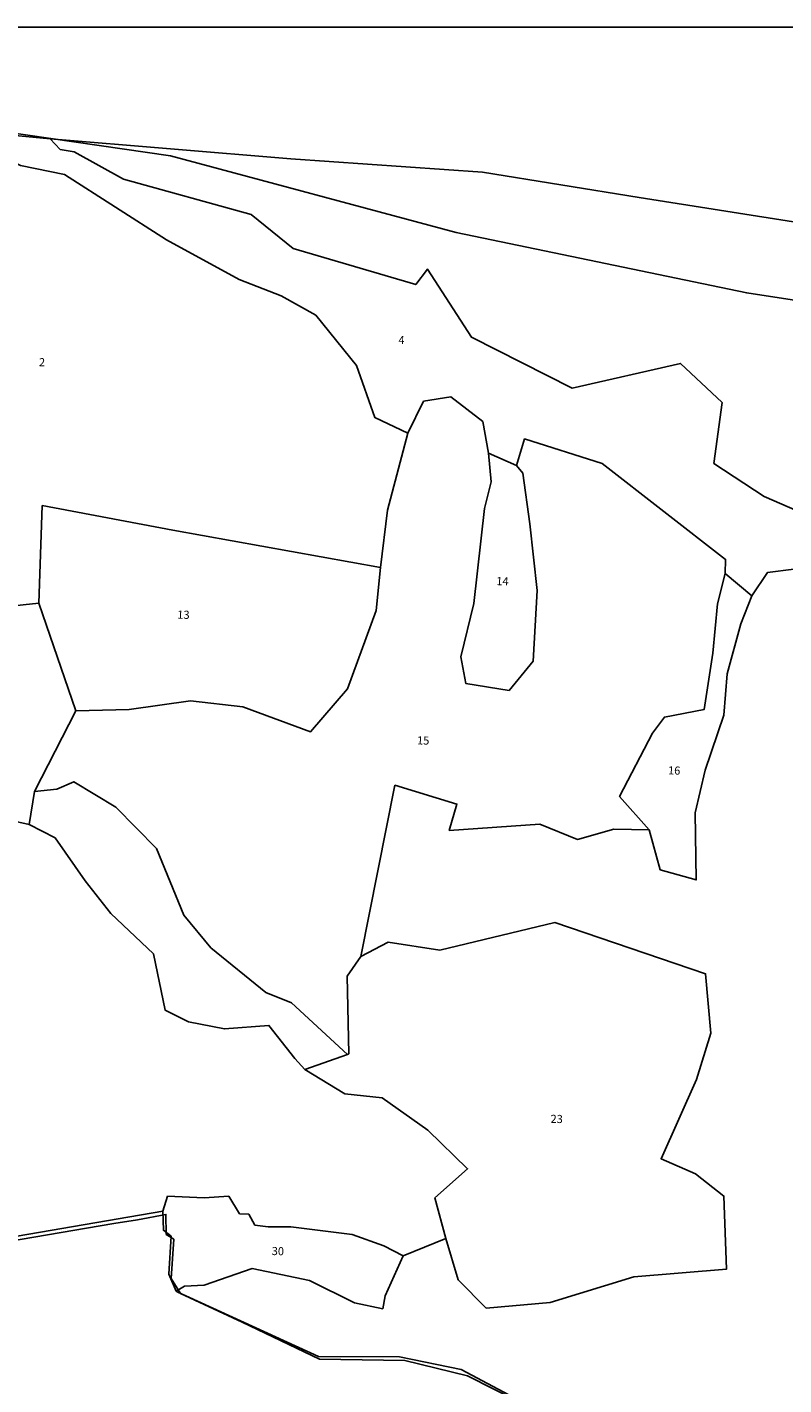
# Model space of a CAD drawing. Units: millimetres. Extents: x 345434 to 355956, y 4624461 to 4633665.
# Drawn here: x 351414 to 351789, y 4632992 to 4633665 of the extents above; entities that cross this region are included whole.
import ezdxf
from ezdxf.enums import TextEntityAlignment as Align

# ---------------------------------------------------------------- set-up
doc = ezdxf.new("R2010")
doc.units = ezdxf.units.MM
for name, color, linetype in [('G_PARTICELLE', 1, 'Continuous'), ('Limite confine', 2, 'Continuous'), ('T_PARTICELLE', 1, 'Continuous'), ('TARGHETTA', 250, 'Continuous')]:
    doc.layers.add(name, color=color, linetype=linetype)
doc.styles.add('ROMANTIC', font='romantic.ttf')

# ---------------------------------------------------------------- blocks, each defined once
blk = doc.blocks.new('PART')
at = {"layer": 'T_PARTICELLE', "style": 'ROMANTIC', "flags": 1}
blk.add_attdef('FOGLIO', text='', height=4, dxfattribs=at).set_placement((0, 6.01), align=Align.CENTER)
at = {"layer": 'T_PARTICELLE', "style": 'ROMANTIC'}
blk.add_attdef('PARTICELLA', text='', height=4, dxfattribs=at).set_placement((0, 0), align=Align.CENTER)

msp = doc.modelspace()

# ---------------------------------------------------------------- linework, layer by layer
at = {"layer": 'G_PARTICELLE'}
for points in [[(351425.06, 4633609.65), (351402.44, 4633611.81)], [(351602.44, 4633463.54), (351586.07, 4633471.33), (351577.01, 4633497.1), (351556.7, 4633522.18), (351539.65, 4633531.76), (351518.7, 4633539.81), (351482.71, 4633559.49), (351432.08, 4633591.88), (351410.35, 4633596.37), (351395.67, 4633603.67), (351395.54, 4633604.02)], [(351425.06, 4633609.65), (351429.9, 4633604.36), (351436.88, 4633603.06), (351461.37, 4633589.65), (351524.74, 4633572.08), (351545.5, 4633555.26), (351606.36, 4633537.3), (351612.1, 4633544.96), (351634, 4633511.14), (351683.94, 4633485.97), (351737.73, 4633498.17), (351758.35, 4633478.74), (351754.27, 4633448.62), (351779.15, 4633432.18), (351799.31, 4633423.36), (351841.16, 4633417.18), (351838.77, 4633397.75), (351822.6, 4633379.1)], [(351425.06, 4633609.65), (351544.39, 4633599.7), (351639.47, 4633593.02), (351717.23, 4633580.5), (351925.84, 4633547.57)], [(351241.68, 4633542.57), (351249.15, 4633525.21), (351289.73, 4633522.52), (351331.12, 4633509.32), (351330.34, 4633491.23), (351339.14, 4633474.5), (351353.97, 4633448.71), (351358.79, 4633430.25), (351296.3, 4633403.37), (351278.15, 4633377.3), (351307.95, 4633386.33), (351340.59, 4633391.35), (351369.49, 4633374.01), (351419.32, 4633379.26)], [(351602.44, 4633463.54), (351610.25, 4633479.44), (351623.71, 4633481.64), (351639.69, 4633469.36), (351642.41, 4633453.6)], [(351588.88, 4633396.95), (351592.4, 4633425.37), (351602.44, 4633463.54)], [(351656.35, 4633447.54), (351660.34, 4633460.71), (351698.81, 4633448.48), (351760.05, 4633400.98), (351759.9, 4633393.96)], [(351656.35, 4633447.54), (351659.43, 4633443.68), (351662.98, 4633418.56), (351666.56, 4633385.56), (351664.62, 4633350.57), (351652.65, 4633336.02), (351631.19, 4633339.52), (351628.73, 4633352.7), (351635.19, 4633379.15), (351640.52, 4633426.27), (351643.84, 4633439.43), (351642.41, 4633453.6)], [(351642.41, 4633453.6), (351656.35, 4633447.54)], [(351419.32, 4633379.26), (351421.08, 4633427.7), (351485.86, 4633415.54), (351588.88, 4633396.95)], [(351437.75, 4633325.84), (351464.16, 4633326.48), (351494.57, 4633330.9), (351520.57, 4633327.81), (351554.07, 4633315.43), (351572.45, 4633336.78), (351586.75, 4633375.66), (351588.88, 4633396.95)], [(351822.6, 4633379.1), (351810.5, 4633390), (351793.87, 4633396.13), (351780.82, 4633394.46), (351773.05, 4633382.96)], [(351759.9, 4633393.96), (351756.12, 4633378.9), (351753.69, 4633354.46), (351749.38, 4633326.48), (351729.67, 4633322.79), (351723.76, 4633314.75), (351707.47, 4633283.45), (351722.08, 4633266.94)], [(351773.05, 4633382.96), (351759.9, 4633393.96)], [(351773.05, 4633382.96), (351767.58, 4633369), (351760.77, 4633344.22), (351759.17, 4633323.77), (351749.92, 4633296.46), (351745, 4633275.22), (351745.5, 4633242.03), (351727.67, 4633247.07), (351722.08, 4633266.94)], [(351419.32, 4633379.26), (351437.75, 4633325.84)], [(351437.75, 4633325.84), (351417.21, 4633285.85)], [(351417.21, 4633285.85), (351428.22, 4633287.04), (351436.72, 4633290.69), (351457.59, 4633278.18), (351477.68, 4633257.54), (351491.32, 4633224.53), (351504.69, 4633208.3), (351532.01, 4633186.18), (351544.68, 4633181.09), (351572.57, 4633155.49)], [(351579.08, 4633204), (351595.97, 4633288.99), (351626.77, 4633279.61), (351622.94, 4633266.55), (351667.94, 4633269.62), (351686.57, 4633262.1), (351704.54, 4633267.16), (351722.08, 4633266.94)], [(351417.21, 4633285.85), (351414.57, 4633269.5)], [(351414.57, 4633269.5), (351402.79, 4633272.12)], [(351551.29, 4633147.92), (351546.41, 4633153.53), (351533.47, 4633169.85), (351511.45, 4633168.09), (351493.67, 4633171.59), (351482.04, 4633177.34), (351476.21, 4633205.28), (351455, 4633225.33), (351442.34, 4633241.5), (351427.4, 4633262.82), (351414.57, 4633269.5)], [(351621.29, 4633064.25), (351627.44, 4633043.64), (351641.2, 4633029.66), (351672.96, 4633032.38), (351714.48, 4633045.1), (351760.57, 4633049.03), (351759.25, 4633085.24), (351745.14, 4633096.28), (351728.08, 4633103.71), (351745.62, 4633143.08), (351752.79, 4633165.95), (351750.1, 4633195.46), (351675.28, 4633220.85), (351618.37, 4633207.24), (351592.7, 4633211.2), (351579.08, 4633204)], [(351579.08, 4633204), (351572.35, 4633194.31), (351573.13, 4633155.79), (351572.57, 4633155.49)], [(351551.29, 4633147.92), (351572.57, 4633155.49)], [(351621.29, 4633064.25), (351615.86, 4633084.29), (351632.07, 4633098.78), (351612.29, 4633117.85), (351589.75, 4633133.92), (351571.11, 4633135.85), (351551.29, 4633147.92)], [(351600.12, 4633055.56), (351590.44, 4633060.56), (351574.88, 4633066.18), (351544.41, 4633070.03), (351533.1, 4633069.92), (351526.56, 4633070.83), (351523.51, 4633076.21), (351518.98, 4633076.48), (351513.56, 4633085.09), (351501.42, 4633084.28), (351483.24, 4633085.09), (351480.8, 4633077.73)], [(351143.56, 4633051.15), (351248.08, 4633038.93), (351408.67, 4633065.33), (351480.8, 4633077.73)], [(351684.21, 4632969.64), (351632.02, 4632996.14), (351600.88, 4633003.6), (351558.63, 4633004.25), (351520.18, 4633022.68), (351489.6, 4633036.85), (351485.05, 4633044.27), (351486.36, 4633063.78), (351482.58, 4633066.2), (351482.43, 4633076.08), (351468.24, 4633073.51), (351456.5, 4633071.61), (351377.08, 4633058)], [(351480.8, 4633077.73), (351481.2, 4633068.28), (351485.07, 4633065.31), (351483.79, 4633046.43), (351487.45, 4633038.08)], [(351621.29, 4633064.25), (351600.12, 4633055.56)], [(351600.12, 4633055.56), (351591.13, 4633035.75), (351590, 4633029.35), (351576.01, 4633032.19), (351553.63, 4633043.28), (351525.19, 4633049.27), (351501.31, 4633041.04), (351491.66, 4633040.49), (351487.45, 4633038.08)], [(351487.45, 4633038.08), (351488.34, 4633037.6), (351558.07, 4633005.64), (351598.23, 4633005.55), (351628.81, 4632999.19), (351670.82, 4632976.91), (351718.58, 4632952.66), (351791.37, 4632913.06)]]:
    msp.add_lwpolyline(points, dxfattribs=at)
at = {"layer": 'Limite confine'}
msp.add_lwpolyline([(350661.68, 4633450.33), (350799.56, 4633502.27), (350931.59, 4633533.01), (351077.4, 4633585.61), (351163.26, 4633602.6), (351248.31, 4633628.49), (351295.08, 4633628.64), (351484.62, 4633601.13), (351626.37, 4633563.1), (351770.56, 4633533.17), (351823.21, 4633525.07)], dxfattribs=at)
at = {"layer": 'TARGHETTA', "color": 7}
msp.add_line((345673.55, 4633664.97), (355956.43, 4633664.97), dxfattribs=at)

# ---------------------------------------------------------------- block references
at = {"layer": 'T_PARTICELLE'}
for p, xscale, yscale, zscale, rotation, values in [((351599.23, 4633507.84), 0.9823947820531227, 0.9823947820531226, 0.9827781726764048, 358.6694058688443, {'PARTICELLA': '4'}), ((351420.89, 4633496.8), 1.004883943984511, 1.004883943984511, 1.005303076021872, 358.5408077052713, {'PARTICELLA': '2'}), ((351649.31, 4633388.16), 0.9991665912408, 0.9991665912408, 0.9995999999984285, 358.5584102018689, {'PARTICELLA': '14'})]:
    msp.add_blockref('PART', p, dxfattribs=dict(at, xscale=xscale, yscale=yscale, zscale=zscale, rotation=rotation)).add_auto_attribs(values)
ref = msp.add_blockref('PART', (351491.06, 4633371.54), dxfattribs=dict(at, xscale=1.008137791918969, yscale=1.008137791918969, zscale=1.008581888780129, rotation=358.514240924779))
ref.add_attrib('PARTICELLA', '13', dxfattribs={"height": 4.033, "rotation": 358.51424, "style": 'ROMANTIC', "oblique": 360}).set_placement((351491.06, 4633371.54), align=Align.CENTER)
ref = msp.add_blockref('PART', (351609.99, 4633309.16), dxfattribs=dict(at, xscale=1.004546705098001, yscale=1.004546705098001, zscale=1.004994741564871, rotation=358.5251711941216))
ref.add_attrib('PARTICELLA', '15', dxfattribs={"height": 4.019, "rotation": 358.52517, "style": 'ROMANTIC', "oblique": 360}).set_placement((351609.99, 4633309.16), align=Align.CENTER)
ref = msp.add_blockref('PART', (351734.5, 4633294.29), dxfattribs=dict(at, xscale=1.001186631796749, yscale=1.001186631796748, zscale=1.001633394772955, rotation=358.5363489831422))
ref.add_attrib('PARTICELLA', '16', dxfattribs={"height": 4.005, "rotation": 358.53635, "style": 'ROMANTIC', "oblique": 0}).set_placement((351734.5, 4633294.29), align=Align.CENTER)
ref = msp.add_blockref('PART', (351676.21, 4633121.48), dxfattribs=dict(at, xscale=1.004376149897005, yscale=1.004376149897005, zscale=1.004831591117564, rotation=358.5074030189476))
ref.add_attrib('PARTICELLA', '23', dxfattribs={"height": 4.018, "rotation": 358.5074, "style": 'ROMANTIC', "oblique": 0}).set_placement((351676.21, 4633121.48), align=Align.CENTER)
ref = msp.add_blockref('PART', (351537.9, 4633055.91), dxfattribs=dict(at, xscale=1.004393357071458, yscale=1.004393357071457, zscale=1.004843017823104, rotation=358.5109753697358))
ref.add_attrib('PARTICELLA', '30', dxfattribs={"height": 4.018, "rotation": 358.51098, "style": 'ROMANTIC', "oblique": 0}).set_placement((351537.9, 4633055.91), align=Align.CENTER)

doc.saveas('drawing.dxf')
